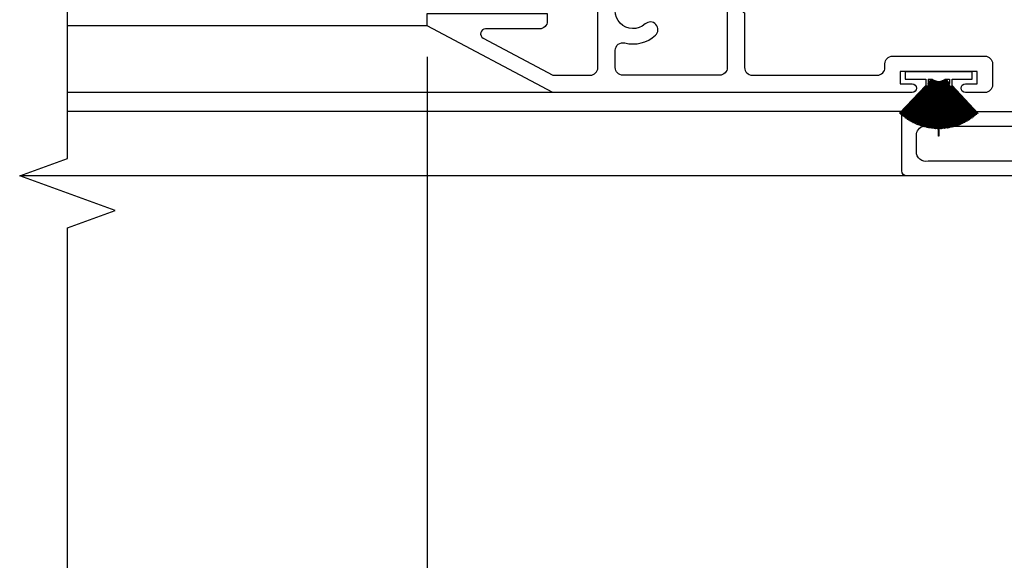
# Model space of a CAD drawing. Units: inches. Extents: x 0 to 166, y 0 to 105.
# Drawn here: x 102 to 106, y 27 to 29 of the extents above; entities that cross this region are included whole.
import ezdxf

# ---------------------------------------------------------------- set-up
doc = ezdxf.new("R2010")
doc.units = ezdxf.units.IN
doc.header["$MEASUREMENT"] = 0
doc.layers.get('0').update_dxf_attribs({"color": 4})
doc.layers.add('DIME', color=2, linetype='Continuous')
doc.styles.get("Standard").update_dxf_attribs({"font": 'arial.ttf'})
doc.dimstyles.new('EXT_ON-OFF', dxfattribs={"dimscale": 2, "dimtxt": 0.125, "dimasz": 0.1, "dimexe": 0.09, "dimexo": 0.0625, "dimgap": 0.0625, "dimtad": 1, "dimdec": 5, "dimzin": 0, "dimdsep": 46, "dimlunit": 5, "dimtxsty": 'Standard', "dimcen": 0, "dimse2": 1, "dimclrd": 256, "dimadec": 0, "dimazin": 0, "dimtfac": 1, "dimtdec": 5, "dimtofl": 0, "dimtmove": 0, "dimatfit": 0, "dimfxl": 0, "dimfrac": 2, "dimtolj": 1, "dimtzin": 0, "dimarcsym": 0})
doc.dimstyles.new('EXT_ON-ON', dxfattribs={"dimscale": 2, "dimtxt": 0.125, "dimasz": 0.1, "dimexe": 0.09, "dimexo": 0.0625, "dimgap": 0.0625, "dimtad": 1, "dimdec": 5, "dimzin": 0, "dimdsep": 46, "dimlunit": 5, "dimtxsty": 'Standard', "dimcen": 0, "dimclrd": 256, "dimadec": 0, "dimazin": 0, "dimtfac": 1, "dimtdec": 5, "dimtofl": 0, "dimtmove": 0, "dimatfit": 0, "dimfxl": 0, "dimfrac": 2, "dimtolj": 1, "dimtzin": 0, "dimarcsym": 0})

# ---------------------------------------------------------------- blocks, each defined once
blk = doc.blocks.new('20-0853')
at = {"linetype": 'Continuous'}
blk.add_lwpolyline([(-1.477296914064468, 1.488140116305679), (-1.442995497282964, 1.42883188835334, -0.1343133710374724), (-1.441937972183664, 1.424813329489382, -0.2227339938388502), (-1.458813777303426, 1.388435087158385), (-1.559000000275624, 1.30436886441337), (-1.559000000275621, 0.8744956705337081, 0.414213562373095), (-1.520000000275624, 0.8354956705337067), (-1.45800000027562, 0.8354956705337089, -0.414213562373095), (-1.419000000275619, 0.7964956705337087), (-1.41900000027562, 0.378995670530081, -0.414213562373095), (-1.45800000027562, 0.3399956705300795), (-1.520000000275624, 0.3399956705300817, 0.414213562373095), (-1.559000000275622, 0.3009956705300816), (-1.559000000275619, -0.300995670530078, 0.414213562373095), (-1.520000000275624, -0.339995670530076), (-1.458000000275619, -0.3399956705300806, -0.4142135623730884), (-1.419000000275619, -0.378995670530081), (-1.419000000275616, -0.7966956705337047, -0.4142135623730883), (-1.458000000275619, -0.8356956705337062), (-1.520000000275624, -0.8356956705337075, 0.414213562373095), (-1.559000000275622, -0.8746956705337077), (-1.559000000275672, -1.304368864411806), (-1.458813777358201, -1.388435087110923, -0.2241686090640334), (-1.441939700842035, -1.425071538860546, -0.1259757616837023), (-1.44299549728291, -1.428831888353344), (-1.477296914064442, -1.488140116305622, 0.1318447351246534), (-1.478354809802609, -1.492082277133687), (-1.478354809802608, -1.503751968520007, 0.4142135623731117), (-1.462606778322616, -1.519499999999997), (-1.42264748656148, -1.519499999999995, 0.04463227282306097), (-1.421250118747955, -1.519375015623173, -0.01577025514249503), (-1.406267570760628, -1.517158526261486, 0.3808223020092797), (-1.399299691752612, -1.509336823115962), (-1.399299691752613, -1.502957108350774, -1.80916295558213), (-1.357961109117629, -1.502957108350774), (-1.357961109117634, -1.507688976389982, 0.4142135623731281), (-1.350087093377626, -1.51556299212999), (-1.271976857910296, -1.51556299212999, 0.414213562373095), (-1.264102842170303, -1.507688976389993), (-1.264102842170305, -1.502957108350774, -1.809162955582404), (-1.222764259535299, -1.502957108350774), (-1.222764259535296, -1.509336823115966, 0.3808223020090222), (-1.215796380527282, -1.517158526261488, -0.01577025514247371), (-1.200813832540002, -1.519375015623166, 0.04463227282283804), (-1.199416464726428, -1.519500000000001), (-1.159457172965305, -1.519499999999997, 0.4142134901783265), (-1.143709145367007, -1.503751968519985), (-1.14370914536701, -1.49208227713374, 0.1318446626060389), (-1.144767041105172, -1.488140118550696), (-1.179068457886681, -1.428831890598357, -0.1343134448153145), (-1.180125982963641, -1.424813329451922, -0.2227339757038778), (-1.163250177830943, -1.388435090385997), (-1.063, -1.304315203142597), (-1.062999999999999, -0.1690000000000005, -0.414213562373095), (-1.023999999999999, -0.129999999999999), (-0.9889999999999981, -0.1299999999999972, -0.414213562373095), (-0.969999999999998, -0.1489999999999974), (-0.969999999999998, -0.1890000000000001, 0.7673269879789634), (-0.9121532124826812, -0.2044999999999995), (-0.8691406174280534, -0.129999999999999), (-0.01999999999999957, -0.1299999999999999, 0.414213562373095), (0, -0.1099999999999994), (-1.77635683940025e-15, 0.1099999999999994, 0.414213562373095), (-0.01999999999999957, 0.129999999999999), (-0.8694836554407335, 0.129999999999999), (-0.912677050460565, 0.2048131547257457, 0.7673269879790205), (-0.969999999999998, 0.1894535166888893), (-0.9699999999999971, 0.1490000000000009, -0.414213562373095), (-0.9889999999999972, 0.129999999999999), (-1.023999999999999, 0.1300000000000003, -0.414213562373095), (-1.063, 0.1690000000000005), (-1.062999999999998, 1.304315203141048), (-1.163250177831738, 1.388435090385116, -0.2241685913713635), (-1.180124254377917, 1.425071538951361, -0.1259758311940165), (-1.179068457887281, 1.428831890598683), (-1.144767041105748, 1.488140118550962, 0.1318446625959708), (-1.143709145367582, 1.49208227713369), (-1.143709145367582, 1.50375196852001, 0.414213490168151), (-1.159457172965318, 1.5195), (-1.199416464726454, 1.519499999999997, 0.04463227282305336), (-1.200813832539978, 1.519375015623174, -0.01577025514249748), (-1.215796380527306, 1.517158526261487, 0.3808223020065878), (-1.222764259535248, 1.509336823115966), (-1.222764259535243, 1.502957108350827, -1.809162955589619), (-1.264102842170137, 1.502957108350671), (-1.264102842170136, 1.507688976389982, 0.414213562373095), (-1.271976857910143, 1.515562992129993), (-1.350087093377637, 1.51556299212999, 0.4142135623730621), (-1.357961109117631, 1.50768897639), (-1.357961109117628, 1.502957108350778, -1.80916295558208), (-1.399299691752637, 1.502957108350771), (-1.399299691752637, 1.509336823115966, 0.3808223020089903), (-1.406267570760651, 1.517158526261491, -0.01577025514249992), (-1.421250118747955, 1.519375015623174, 0.04463227282210367), (-1.422647486561506, 1.519499999999995), (-1.462606778322629, 1.519500000000004, 0.4142135623731776), (-1.478354809802637, 1.503751968519996), (-1.478354809802632, 1.492082277133743)], format="xyb", dxfattribs=at)
for points in [[(-1.23620569439247, 0.9145956705337106, -0.414213562373095), (-1.256205694392469, 0.8945956705337075), (-1.365858256119449, 0.8945956705337101, -0.414213562373095), (-1.385858256119449, 0.9145956705337106), (-1.385858256119449, 0.9330956705337101, 0.9999999999999999), (-1.432858256119449, 0.9330956705337101), (-1.43285825611945, 0.9145956705337106, -0.414213562373095), (-1.452858256119449, 0.8945956705337075), (-1.461000000275604, 0.8945956705337088, -0.414213562373095), (-1.500000000275604, 0.933595670533709), (-1.500000000275604, 1.276856712582241), (-1.422945189424908, 1.341513375945997, 1.000000000027169), (-1.39077132281465, 1.368510455553711), (-1.348956444616352, 1.403597304427624, -0.363970234266177), (-1.273107506673342, 1.40359730442762), (-1.231292627697968, 1.368510454903472, 0.9999999999670827), (-1.199118761087861, 1.341513375295577), (-1.121999999999997, 1.276803051309898), (-1.121999999999997, 0.933595670533709, -0.414213562373095), (-1.160999999999997, 0.8945956705337088), (-1.16920569439247, 0.8945956705337075, -0.414213562373095), (-1.189205694392471, 0.9145956705337106), (-1.189205694392469, 0.9330956705337101, 0.9999999999999999), (-1.236205694392471, 0.9330956705337101)], [(-1.141824324324321, 0.5093470218814318), (-1.140999999999998, 0.5093470218814335, 0.414213562373095), (-1.121999999999998, 0.5283470218814337), (-1.121999999999997, 0.6634099481004299, 0.414213562373095), (-1.140999999999997, 0.6824099481004318), (-1.141824324324321, 0.6824099481004322, -0.9999999999999999), (-1.141824324324321, 0.7299813929669767), (-1.140999999999997, 0.7299813929669785, 0.414213562373095), (-1.121999999999997, 0.7489813929669786), (-1.121999999999996, 0.8078000000000003, 0.414213562373095), (-1.160999999999997, 0.8468000000000018), (-1.321000000275611, 0.8468000000000018, 0.414213562373095), (-1.360000000275611, 0.8078000000000003), (-1.360000000275612, 0.7486956705337029, 0.4142135623731086), (-1.341000000275611, 0.7296956705337063), (-1.335976738304065, 0.7296956705337045, -0.855746670535609), (-1.335976738304048, 0.6826956705337079), (-1.341000000275612, 0.682695670533704, 0.414213562373095), (-1.360000000275611, 0.6636956705337056), (-1.36000000027561, 0.5274181916522522, 0.414213562373095), (-1.34100000027561, 0.5084181916522486), (-1.339652413979746, 0.5084181916522503, -0.9999999999999999), (-1.339652413979746, 0.4618932701775567), (-1.34100000027561, 0.4618932701775549, 0.414213562373095), (-1.36000000027561, 0.4428932701775565), (-1.360000000275609, 0.378995670530081, 0.4142135623731018), (-1.321000000275609, 0.3399956705300808), (-1.160999999999997, 0.3399956705300795, 0.414213562373095), (-1.121999999999997, 0.378995670530081), (-1.121999999999998, 0.4420268809526924, 0.414213562373095), (-1.140999999999998, 0.4610268809526925), (-1.143561321194908, 0.4610268809526907, -0.9646982311063508)], [(-1.500000000275621, 0.2419956705300805, -0.4142135623730884), (-1.461000000275622, 0.2809956705300785), (-1.160999999999998, 0.2809956705300785, -0.4142135623731083), (-1.121999999999997, 0.2419956705300805), (-1.121999999999998, -0.2419956705300805, -0.414213562373095), (-1.160999999999997, -0.2809956705300771), (-1.461000000275621, -0.2809956705300785, -0.4142135623730883), (-1.50000000027562, -0.241995670530077)], [(-1.063, 0.03199999999998226), (-1.062999999999999, -0.03199999999998226, 0.414213562373095), (-1.023999999999999, -0.07099999999998374), (-0.6235000000000017, -0.07099999999998952, 0.4142135623731086), (-0.584500000000002, -0.03199999999998937), (-0.5845000000000002, 0.03199999999999292, 0.414213562373095), (-0.6234999999999999, 0.07099999999999085), (-1.023999999999998, 0.07099999999998374, 0.414213562373095)], [(-0.5374999999999996, -0.03199999999998937, 0.4142135623730883), (-0.4984999999999999, -0.07099999999999085), (-0.1059999999999413, -0.07099999999999795, 0.4761028222314055), (-0.05899999999999928, -0.03282933063200133), (-0.05899999999999928, 0.03282933063200488, 0.3549191627292176), (-0.0900000000000567, 0.0710000000000015), (-0.4984999999999999, 0.0709999999999944, 0.414213562373095), (-0.5374999999999996, 0.03199999999999292)], [(-1.360000000275601, -0.7486956705337064, -0.414213562373095), (-1.341000000275602, -0.7296956705337045), (-1.335976738304065, -0.7296956705337077, 0.8557466705356093), (-1.335976738304047, -0.682695670533704), (-1.341000000275602, -0.6826956705337055, -0.414213562373095), (-1.360000000275602, -0.6636956705337056), (-1.360000000275605, -0.5274181916522487, -0.414213562373095), (-1.341000000275604, -0.5084181916522503), (-1.339652413979746, -0.5084181916522486, 0.9999999999999999), (-1.339652413979747, -0.4618932701775549), (-1.341000000275606, -0.4618932701775529, -0.414213562373095), (-1.360000000275606, -0.442893270177553), (-1.360000000275605, -0.378995670530081, -0.414213562373095), (-1.321000000275605, -0.3399956705300795), (-1.160999999999997, -0.3399956705300795, -0.414213562373095), (-1.121999999999997, -0.378995670530081), (-1.121999999999998, -0.4420268809526924, -0.414213562373095), (-1.140999999999998, -0.4610268809526887), (-1.143561321194906, -0.4610268809526907, 0.9646982311063459), (-1.141824324324321, -0.5093470218814313), (-1.140999999999998, -0.5093470218814318, -0.414213562373095), (-1.121999999999998, -0.5283470218814337), (-1.121999999999998, -0.6634099481004299, -0.414213562373095), (-1.140999999999998, -0.6824099481004298), (-1.141824324324321, -0.6824099481004282, 0.9999999999999999), (-1.141824324324321, -0.7299813929669765), (-1.140999999999998, -0.7299813929669767, -0.414213562373095), (-1.121999999999998, -0.7489813929669786), (-1.121999999999998, -0.8080000000000034, -0.4142135623731086), (-1.160999999999999, -0.8469999999999998), (-1.321000000275601, -0.8470000000000013, -0.414213562373095), (-1.3600000002756, -0.8079999999999998)], [(-1.50000000027567, -0.9335956705337125, -0.4142135623731221), (-1.46100000027567, -0.8945956705337075), (-1.452858256119449, -0.894595670533707, -0.414213562373095), (-1.432858256119449, -0.9145956705337106), (-1.43285825611945, -0.9330956705337101, 0.9999999999999999), (-1.385858256119449, -0.9330956705337066), (-1.385858256119448, -0.914595670533707, -0.414213562373095), (-1.365858256119449, -0.8945956705337075), (-1.256205694392469, -0.8945956705337075, -0.414213562373095), (-1.236205694392469, -0.914595670533707), (-1.236205694392471, -0.9330956705337066, 0.9999999999999999), (-1.18920569439247, -0.9330956705337101), (-1.189205694392469, -0.9145956705337106, -0.414213562373095), (-1.16920569439247, -0.894595670533707), (-1.160999999999998, -0.8945956705337075, -0.414213562373095), (-1.121999999999997, -0.933595670533709), (-1.121999999999998, -1.27680305131171), (-1.199118761086972, -1.341513375296639, 0.9999999999999217), (-1.23129262769797, -1.368510454903469), (-1.273107506671372, -1.403597304427773, -0.3639702342661868), (-1.348956444614383, -1.403597304427775), (-1.390771322813912, -1.36851045555283, 1.000000000000079), (-1.422945189424911, -1.341513375945996), (-1.50000000027562, -1.276856712580731)]]:
    blk.add_lwpolyline(points, format="xyb", close=True, dxfattribs=at)
blk = doc.blocks.new('S-10958')
at = {"linetype": 'Continuous'}
blk.add_lwpolyline([(-1.041023525837912, 0.2714573833377809, 0.6583025022467606), (-1.089504103473943, 0.2923223568976778, -2.323538896267473), (-1.089504103473938, 0.3969006763923335, 0.6583025022467159), (-1.041023525837904, 0.4177656499522371), (-1.041023525837902, 0.4473958033914049, 0.2398515914985024), (-1.164445086602454, 0.4843131510627819, -0.46802261140591), (-1.201, 0.5148113958835214), (-1.201, 0.577, -0.414213562373095), (-1.17, 0.6080000000000023), (-0.7810000000000006, 0.6080000000000011, 0.414213562373095), (-0.75, 0.6390000000000011), (-0.75, 0.732127193422562, -0.9999999999999999), (-0.75, 0.7471271934225623), (-0.750000000000008, 0.8301699421997526, 0.5773503335969479), (-0.7800000033161263, 0.8474904483255621), (-0.8883609158449923, 0.7849282183903827, 0.6457506078877948), (-0.8869113292103599, 0.7704174448705411, -0.1826757505753991), (-0.8825335282650881, 0.7668348706554333), (-0.8474105017863298, 0.7060000314252457, -0.5773512022827286), (-0.8578027856656618, 0.6880000000000006), (-1.209999992443702, 0.6880000000000007, -0.8054287333987723), (-1.214996148551561, 0.7109104731408102), (-1.190673078966871, 0.7792175882190701, 1.116643308627724), (-1.183624753342392, 0.7934734700431498), (-1.315624753342375, 0.8415175409662807, 0.637070260807421), (-1.325878455455277, 0.8312638388533777), (-1.309103853963935, 0.785176000035568, 0.2216946626429349), (-1.301931784234413, 0.7780039303060438), (-1.288895758280092, 0.7732592048855502, -0.3152987888789748), (-1.281, 0.7619828934361195), (-1.281, -0.03500000049876206), (-1.374000006463363, -0.03500000049876206), (-1.374000006463364, -0.004000000498763256, 0.668177485574496), (-1.426920246827508, 0.01792037957043746), (-1.479840626896927, -0.03500000049876206), (-2.312476422026154, -0.03500000049876206, 0.4666156539393732), (-2.342999999999999, -0.0714139812592086), (-2.343, -0.1050000000000004), (-1.842999767774831, -0.1049999999999986), (-1.842999767774831, -0.4549525965987655), (-2.288452720226151, -0.4549525965987655, 0.9999999999999999), (-2.288452720226151, -0.5050000001987639), (-1.780999767774832, -0.5050000001987645), (-1.780999767774832, -0.1049999999999986), (-0.5, -0.1049999999999986), (-0.5, 1.77635683940025e-15), (-0.2794999999999987, 0), (-0.2795000000000005, 0.01750000000000007, 0.414213562373095), (-0.2970000000000006, 0.03500000000000009), (-0.3219999999999992, 0.03500000000000014), (-0.3219999999999992, 0.08500000000000085), (-0.1120000000000001, 0.08500000000000085), (-0.1120000000000001, 0.03500000000000014), (-0.1370000000000005, 0.03500000000000014, 0.414213562373095), (-0.1545000000000005, 0.01750000000000007), (-0.1544999999999987, 0), (0, 0), (0, 0.06199999999999939), (-0.06199999999999939, 0.06200000000000117), (-0.06199999999999939, 0.104000000000001, 0.414213562373095), (-0.09299999999999997, 0.135000000000001), (-0.3410000000000011, 0.1350000000000016, 0.414213562373095), (-0.3719999999999999, 0.104000000000001), (-0.3719999999999999, 0.06200000000000117), (-0.5310000000000006, 0.06200000000000117, 0.414213562373095), (-0.5620000000000012, 0.03100000000000236), (-0.5620000000000012, -0.04299999999999748), (-1.180000000000001, -0.04299999999999926, -0.414213562373095), (-1.211, -0.01199999999999868), (-1.211, 0.1765401065456089, -0.486162890982175), (-1.172653179054858, 0.20665694937483, 0.2555351386199921), (-1.041023525837914, 0.2418272298986115)], format="xyb", close=True, dxfattribs=at)
blk = doc.blocks.new('H-11154')
for points in [[(-1.340084580821844, 0.1159999999999997, 0.414213562373095), (-1.371084580821844, 0.1470000000000056), (-1.743084580821844, 0.1469999999999997, 0.414213562373095), (-1.774084580821849, 0.1159999999999997), (-1.774084580821844, 0.03100000000000592, 0.414213562373095), (-1.743084580821844, 1.4210854715202e-14), (-1.664584580821824, 1.873501354054952e-16, 0.9999999999999999), (-1.664584580821824, 0.03499999999999659), (-1.712084580821838, 0.03499999999999659), (-1.712084580821838, 0.08500000000000796), (-1.40208458082185, 0.08500000000000796), (-1.40208458082185, 0.03499999999999659), (-1.449584580821835, 0.03499999999999667, 0.9999999999999999), (-1.449584580821835, 0), (0, 0), (0.5059154191781658, 0.2690000000000055), (0.5059154191781658, 0.3190000000000026), (0.02191541917815698, 0.3190000000000026), (0.02191541917816287, 0.2879999999999967, 0.414213562373095), (0.05291541917816289, 0.257000000000005), (0.2710677058955326, 0.257000000000009, -0.7812856265066688), (0.2804571371512594, 0.2193410481428231), (-0.0004125244534947115, 0.07000000000000739), (-0.1510845814841701, 0.07000000000001332, -0.414213562373095), (-0.1820845814841761, 0.1010000000000133), (-0.1820845814841816, 0.5066504563524671, -0.1496639335808166), (-0.1940845817865693, 0.5458422926844264), (-0.1940845817865903, 0.5637291388594041, -0.220010065581483), (-0.1694233128745424, 0.617062051628082), (-0.1583122278857978, 0.6265076730833652, 0.1337873948554831), (-0.1547486990278202, 0.631713739579908), (-0.1435273268369294, 0.6640259788418441, 0.6490420851153405), (-0.1541834193043314, 0.6740259053578797), (-0.2802018050291647, 0.621078532723689, 0.9705915178640642), (-0.2744496298215751, 0.6061559149760143), (-0.2730183189496529, 0.6067572887331494), (-0.2508504517559667, 0.5294487484927276, -0.796432069849448), (-0.2560845808218346, 0.5066504202461033), (-0.4339888581956473, 0.5066504202461137, -0.5773485104768963), (-0.4443810997273516, 0.5246504202459477), (-0.4068454611318443, 0.5896640533879208, 1.029588660316254), (-0.4063792417206713, 0.6056504568000065), (-0.5495641926533068, 0.6056473360173357, 1.058787386735292), (-0.5490984533555832, 0.5896801970759071), (-0.5117857054027997, 0.52465045680002, -0.5773502691897097), (-0.5221780102482114, 0.506650456800017), (-0.7000822876218251, 0.5066504568000173, -0.7964315269875357), (-0.7053164310350866, 0.5294487780922026), (-0.6831485705940139, 0.6067572947834776), (-0.6817172396273428, 0.6061559125834071, 0.9705915366363883), (-0.6759650644161894, 0.6210785303396023), (-0.8019834501410227, 0.6740259029738052, 0.6490419996834811), (-0.812639543239456, 0.6640259782748359), (-0.8014181710485806, 0.6317137390128899, 0.133787413447266), (-0.7978546415226333, 0.6265076719485165), (-0.7867435565338945, 0.6170620504932613, -0.2200100613320037), (-0.7620822876218512, 0.5637291388595003), (-0.7620822876218443, 0.5449127097394069, -0.1531351976756303), (-0.7740822876218232, 0.506650456800017), (-0.7740822876218232, 0.3380000000000081, -0.9999999999999999), (-0.7740822876218232, 0.3219999999999983), (-0.7740822876218232, 0.1010000000000133, -0.414213562373095), (-0.8050822876218291, 0.07000000000001327), (-1.309084580821846, 0.07000000000000739, -0.414213562373095), (-1.340084580821846, 0.1010000000000133)], [(-0.4244130590043257, 0.405836444284933, 0.4110382786033649), (-0.4554112332286735, 0.4364999999999952), (-0.6730822876218383, 0.4364999999999952, 0.414213562373095), (-0.7040822876218383, 0.4055000000000035), (-0.70408228762183, 0.1010000000000133, 0.414213562373095), (-0.6730822876218383, 0.07000000000001327), (-0.2830845808218214, 0.07000000000000739, 0.414213562373095), (-0.2520845808218214, 0.1010000000000133), (-0.2520845808218439, 0.1701750958079487, 0.4898293249828557), (-0.290787611124866, 0.2002028050803956, -0.2529091242481459), (-0.4144137664155295, 0.2310220315929735, -0.9999999999999595), (-0.3726196656184698, 0.2768178080201169, 2.264405061381779), (-0.3725484826178121, 0.3832470677381501, -0.6474594963284319)]]:
    blk.add_lwpolyline(points, format="xyb", close=True)
blk = doc.blocks.new('20-7190')
for p, q in [((-0.02287315585242666, -0.03186390220567148), (-0.1349337363942844, -0.1872609373504712)), ((-0.1341226346989473, -0.1878458425050216), (-0.02206205415706108, -0.03244880736017919)), ((-0.02206205415706108, -0.03244880736018096), (-0.1300398605214887, -0.1907100015169227)), ((-0.1292138092215573, -0.1912735964511452), (-0.02123600285712968, -0.03301240229440339)), ((-0.02123600285713323, -0.03301240229440339), (-0.1250578675367429, -0.1940305151191417)), ((-0.1242174263779354, -0.1945724179319992), (-0.02039556169835421, -0.03355430510730173)), ((-0.02039556169835421, -0.03355430510730173), (-0.1199911333190364, -0.197220228123431)), ((-0.1191368717978705, -0.1977400716128166), (-0.01954130017716338, -0.03407414859664293)), ((-0.01954130017716693, -0.03407414859664293), (-0.1148430911694014, -0.200276979128688)), ((-0.1139755881472944, -0.2007744110402463), (-0.01867379715508477, -0.03457158050824383)), ((-0.01867379715508477, -0.03457158050824383), (-0.1096172294844209, -0.2031986968310093)), ((-0.1087370727954458, -0.203673380096836), (-0.01779364046613452, -0.03504626377411491)), ((-0.01779364046613452, -0.03504626377411491), (-0.1043170893924668, -0.205983401427245)), ((-0.1034248754450289, -0.2064350143942821), (-0.01690142651865045, -0.03549787674106142)), ((-0.01690142651865401, -0.03549787674106319), (-0.09894626235416482, -0.2086292059565338)), ((-0.09804259572685581, -0.2090574426045357), (-0.01599775989136631, -0.03592611338910956)), ((-0.01599775989136631, -0.03592611338910956), (-0.09350838772873615, -0.2111343175789511)), ((-0.0925938807606812, -0.2115388877278406), (-0.01508325292333268, -0.03633068353804525)), ((-0.01508325292332913, -0.03633068353804703), (-0.08800715030795914, -0.2134970387903596)), ((-0.08708242268385646, -0.2138776682968633), (-0.01415852529922645, -0.03671131304455066)), ((-0.01415852529922645, -0.03671131304455066), (-0.08244627781925118, -0.2157157685726663)), ((-0.08151195614948747, -0.2160721995160753), (-0.01322420362948051, -0.03706774398800761)), ((-0.01322420362948407, -0.03706774398800938), (-0.07682953839970708, -0.2177890034786998)), ((-0.07588625579576558, -0.2181209943356457), (-0.01228092102550704, -0.03739973484486114)), ((-0.01228092102550349, -0.03739973484485937), (-0.07116073804278145, -0.219715338650964)), ((-0.07020913368819492, -0.2200226644590746), (-0.01132931667092052, -0.03770706065296991)), ((-0.01132931667092052, -0.03770706065296991), (-0.06544371801924243, -0.2214934687736054)), ((-0.06448443673650672, -0.2217759212839443), (-0.01037003538821324, -0.03798951316340471)), ((-0.01037003538821324, -0.03798951316340649), (-0.0596823522742902, -0.2231221889569053)), ((-0.05871604408791598, -0.2233795767750841), (-0.009403727201799938, -0.03824690098143968)), ((-0.009403727201799938, -0.0382469009814379), (-0.05388054480249949, -0.2246003955537308)), ((-0.05290786449853968, -0.2248325442696029), (-0.00843104689786145, -0.03847904969740767)), ((-0.00843104689786145, -0.03847904969740767), (-0.04804222700242278, -0.2259270869073955)), ((-0.04706383368476708, -0.2261338392132366), (-0.00745265358019509, -0.03868580200319904)), ((-0.04349999999999454, -0.03100000000000058), (-0.04349999999999454, -0.04650595581629524)), ((-0.02474417558105202, -0.03100000000000058), (-0.04349999999999454, -0.05434479521380098)), ((-0.02607091000774986, -0.03100000000000058), (-0.04349999999999454, -0.05157290409866455)), ((-0.04349999999999454, -0.05311993054619535), (-0.02476028983254253, -0.03100000000000058)), ((-0.02745795119636796, -0.03100000000000058), (-0.04349999999999454, -0.04896580799966621)), ((-0.04349999999999454, -0.05046721412264965), (-0.02611731400936179, -0.03099999999999881)), ((-0.02891148906195795, -0.03100000000000058), (-0.04349999999999454, -0.03100000000000058)), ((-0.02891148906195795, -0.03100000000000058), (-0.04349999999999454, -0.04650595581629524)), ((-0.04349999999999454, -0.04796531570328533), (-0.02753847549696786, -0.03100000000000236)), ((-0.0236687583274886, -0.03125808317190426), (-0.04349999999999454, -0.05730180923868922)), ((-0.04349999999999454, -0.05594141701739019), (-0.0236687583274886, -0.03125808317190426)), ((-0.04349999999999454, -0.05895246718172942), (-0.02287315585243022, -0.03186390220567326)), ((-0.007452653580198643, -0.03868580200320082), (-0.0421713550125915, -0.2271013640303874)), ((-0.04118791165637603, -0.2272825798274933), (-0.006469210223986721, -0.03886701780030677)), ((-0.006469210223986721, -0.03886701780030855), (-0.03627190703078043, -0.2281224312135439)), ((-0.03528408003312222, -0.2282779877071608), (-0.005481383226314307, -0.03902257429382594)), ((-0.00548138322631786, -0.03902257429382594), (-0.03034788061832572, -0.2289895965652295)), ((-0.02935633934677639, -0.2291193883477618), (-0.004489841954779195, -0.03915236607640793)), ((-0.02745795119636796, -0.03100000000000058), (-0.02753847549696786, -0.03100000000000058)), ((-0.02607091000774986, -0.03100000000000058), (-0.02611731400936179, -0.03100000000000058)), ((-0.02474417558105202, -0.03100000000000058), (-0.02476028983254253, -0.03100000000000058)), ((-0.004489841954775642, -0.03915236607640793), (-0.02440328999130514, -0.2297022724801838)), ((-0.02340870633025816, -0.2298062116026216), (-0.003495258293735759, -0.03925630519889545)), ((-0.003495258293735759, -0.03925630519889545), (-0.0184421633004419, -0.2302599760376847)), ((-0.0174452111958594, -0.2303379920692006), (-0.002498306189146149, -0.03933432123031011)), ((-0.002498306189146149, -0.03933432123030833), (-0.01246853990155117, -0.2306623293287853)), ((-0.01146989490430883, -0.2307143694044509), (-0.00149966119191447, -0.03938636130612494)), ((-0.001499661191910917, -0.03938636130612494), (-0.006486467618437075, -0.2309090597123902)), ((-0.005486806426524993, -0.2309350885690087), (-0.000499999999995282, -0.03941239016269549)), ((-0.000499999999995282, -0.03941239016269371), (-0.000499999999995282, -0.2609999999999992)), ((0.0005000000000059401, -0.2310000000000016), (0.0005000000000059401, -0.03941239016274167)), ((0.0005000000000094929, -0.0394123901627399), (0.005486806426539204, -0.2309350885690087)), ((0.006486467618451286, -0.2309090597123902), (0.001499661191921575, -0.03938636130606987)), ((0.001499661191921575, -0.03938636130606987), (0.01146989490431949, -0.2307143694044509)), ((0.01246853990156538, -0.2306623293287871), (0.002498306189174571, -0.03933432123055702)), ((0.002498306189174571, -0.03933432123055525), (0.01744521119587006, -0.230337992069197)), ((0.01844216330045256, -0.2302599760376864), (0.003495258293753523, -0.03925630519899315)), ((0.003495258293753523, -0.03925630519899137), (0.02340870633026881, -0.2298062116026216)), ((0.02440328999131935, -0.2297022724801838), (0.004489841954818274, -0.03915236607665307)), ((0.004489841954818274, -0.03915236607665484), (0.02935633934678705, -0.2291193883477636)), ((0.03034788061833993, -0.2289895965652278), (0.005481383226353387, -0.03902257429396983)), ((0.005481383226353387, -0.0390225742939716), (0.03528408003313999, -0.2282779877071608)), ((0.03627190703079464, -0.2281224312135421), (0.006469210224008037, -0.03886701780035295)), ((0.006469210224008037, -0.03886701780035118), (0.04118791165639024, -0.2272825798274933)), ((0.04217135501260216, -0.2271013640303892), (0.007452653580230617, -0.03868580200329852)), ((0.007452653580227064, -0.03868580200329674), (0.04706383368478129, -0.2261338392132384)), ((0.04804222700243699, -0.2259270869073973), (0.00843104689787566, -0.03847904969740412)), ((0.008431046897872108, -0.03847904969740412), (0.05290786449855034, -0.2248325442696046)), ((0.0538805448025137, -0.2246003955537308), (0.009403727201849676, -0.03824690098158179)), ((0.009403727201849676, -0.03824690098158179), (0.05871604408793019, -0.2233795767750841)), ((0.05968235227430085, -0.2231221889569053), (0.01037003538819548, -0.03798951316330523)), ((0.01037003538819548, -0.03798951316330523), (0.06448443673651738, -0.2217759212839443)), ((0.06544371801925664, -0.2214934687736054), (0.01132931667094539, -0.03770706065301255)), ((0.01132931667094184, -0.03770706065301432), (0.07020913368820558, -0.2200226644590746)), ((0.07116073804279566, -0.219715338650964), (0.01228092102553546, -0.03739973484490555)), ((0.01228092102553191, -0.03739973484490555), (0.07588625579577624, -0.2181209943356457)), ((0.07682953839972129, -0.217789003478698), (0.01322420362947696, -0.03706774398795609)), ((0.01322420362947696, -0.03706774398795609), (0.08151195614950169, -0.2160721995160753)), ((0.08244627781926184, -0.2157157685726663), (0.01415852529923711, -0.03671131304454711)), ((0.01415852529923711, -0.03671131304454711), (0.08708242268387067, -0.2138776682968633)), ((0.0880071503079698, -0.2134970387903596), (0.01508325292331847, -0.03633068353799729)), ((0.01508325292332202, -0.03633068353799551), (0.09259388076069186, -0.2115388877278406)), ((0.09350838772874681, -0.2111343175789511), (0.01599775989139474, -0.03592611338915219)), ((0.01599775989139474, -0.03592611338915219), (0.09804259572686291, -0.2090574426045357)), ((0.09894626235417192, -0.2086292059565338), (0.01690142651874993, -0.03549787674124083)), ((0.01690142651874993, -0.03549787674124261), (0.1034248754450395, -0.2064350143942839)), ((0.1043170893924774, -0.2059834014272433), (0.01779364046614162, -0.03504626377410958)), ((0.01779364046614518, -0.03504626377410958), (0.10873707279546, -0.203673380096836)), ((0.1096172294844315, -0.2031986968310111), (0.01867379715516648, -0.03457158050837172)), ((0.01867379715516293, -0.03457158050837172), (0.1139755881473015, -0.2007744110402463)), ((0.114843091169412, -0.2002769791286898), (0.01954130017722733, -0.03407414859673175)), ((0.01954130017722733, -0.03407414859672997), (0.1191368717978847, -0.1977400716128166)), ((0.1199911333190471, -0.1972202281234328), (0.02039556169838619, -0.03355430510734081)), ((0.02039556169838974, -0.03355430510733903), (0.1242174263779496, -0.1945724179319992)), ((0.1250578675367535, -0.1940305151191417), (0.02123600285719718, -0.03301240229448332)), ((0.02123600285719718, -0.03301240229448332), (0.1292138092215716, -0.1912735964511452)), ((0.1300398605214994, -0.190710001516921), (0.02206205415715701, -0.03244880736030176)), ((0.02206205415715701, -0.03244880736030353), (0.1341226346989579, -0.1878458425050233)), ((0.1349337363942951, -0.187260937350473), (0.02287315585246574, -0.03186390220570701)), ((0.0228731558524693, -0.03186390220570523), (0.04250000000001108, -0.05763919963666453)), ((0.04250000000000398, -0.05598854169362966), (0.02366875832762005, -0.03125808317206236)), ((0.02366875832762361, -0.03125808317206236), (0.04250000000000753, -0.05469674791128654)), ((0.04250000000000398, -0.05310012610769732), (0.02474417558105912, -0.03100000000000058)), ((0.02476028983255318, -0.03100000000000058), (0.02474417558106268, -0.03100000000000058)), ((0.02476028983255318, -0.03100000000000058), (0.04250000000000753, -0.05193955313648502)), ((0.04250000000000398, -0.05039252668895422), (0.02607091000776052, -0.03100000000000058)), ((0.02611731400937245, -0.03100000000000058), (0.02607091000776052, -0.03100000000000058)), ((0.02611731400937245, -0.03100000000000058), (0.04250000000000398, -0.04934729432814144)), ((0.04250000000000398, -0.047845888205158), (0.02745795119637862, -0.03100000000000058)), ((0.02753847549698207, -0.03100000000000058), (0.02745795119638217, -0.03100000000000058)), ((0.02753847549698207, -0.03100000000000058), (0.04250000000000753, -0.04690242752489837)), ((0.04250000000000398, -0.03100000000000058), (0.02891148906196506, -0.03100000000000058)), ((0.04250000000000398, -0.04544306763790829), (0.02891148906196506, -0.03099999999999881)), ((0.04250000000000398, -0.03100000000000058), (0.04250000000000398, -0.04544306763791006)), ((-0.05349999999999255, -0.05713483760015592), (-0.1579675076343356, -0.1681721164901457)), ((-0.1572391827106046, -0.168857348425675), (-0.05349999999999255, -0.05859419748714245)), ((-0.05245974162571443, -0.05900000000000105), (-0.1535626879148531, -0.1722271908324267)), ((-0.1528167739496951, -0.1728932331408277), (-0.05111910443871182, -0.05900000000000105)), ((-0.04979213659989412, -0.05900000000000105), (-0.1490538116352624, -0.1761662388618284)), ((-0.148290814072034, -0.176812640222062), (-0.04848151642468324, -0.05900000000000105)), ((-0.04724011435115827, -0.05900000000000105), (-0.144443934083025, -0.1799865914157177)), ((-0.1436643699412166, -0.1806129138157715), (-0.04595734626785486, -0.05900000000000105)), ((-0.04479310342563991, -0.05900000000000105), (-0.1397361789857108, -0.1836856597614389)), ((-0.1389405765105884, -0.1842914787951244), (-0.04353619431428513, -0.05899999999999928)), ((-0.05349999999999255, -0.05900000000000105), (-0.05349999999999255, -0.05859419748714423)), ((-0.05245974162571443, -0.05900000000000105), (-0.05349999999999255, -0.05900000000000105)), ((-0.04979213659989412, -0.05900000000000105), (-0.05111910443871182, -0.05900000000000105)), ((-0.04724011435115827, -0.05900000000000105), (-0.04848151642467968, -0.05900000000000105)), ((-0.04479310342563991, -0.05900000000000105), (-0.04595734626785486, -0.05900000000000105)), ((-0.04349999999999454, -0.05900000000000105), (-0.04353619431428513, -0.05900000000000105)), ((-0.04349999999999454, -0.04796531570328533), (-0.04349999999999454, -0.04896580799966799)), ((-0.04349999999999454, -0.05046721412264965), (-0.04349999999999454, -0.05157290409866455)), ((-0.04349999999999454, -0.05311993054619535), (-0.04349999999999454, -0.05434479521380275)), ((-0.04349999999999454, -0.05594141701739019), (-0.04349999999999454, -0.05730180923869099)), ((-0.04349999999999454, -0.05895246718172942), (-0.04349999999999454, -0.05900000000000283)), ((0.04250000000000398, -0.04690242752489837), (0.04250000000000398, -0.047845888205158)), ((0.04250000000000398, -0.04934729432814144), (0.04250000000000398, -0.05039252668895422)), ((0.04250000000000398, -0.05193955313648324), (0.04250000000000398, -0.05310012610769554)), ((0.04250000000000398, -0.05469674791128476), (0.04250000000000398, -0.05598854169362788)), ((0.04250000000000398, -0.05763919963666453), (0.04250000000000398, -0.05899999999999928)), ((0.04250000000000398, -0.05900000000000105), (0.04353619431429223, -0.05900000000000105)), ((0.04353619431429578, -0.05900000000000105), (0.1389405765105991, -0.1842914787951262)), ((0.04479310342565412, -0.05900000000000105), (0.04595734626786907, -0.05900000000000105)), ((0.1397361789857214, -0.1836856597614371), (0.04479310342565057, -0.05899999999999928)), ((0.04595734626786552, -0.05900000000000105), (0.1436643699412272, -0.1806129138157715)), ((0.04724011435117248, -0.05900000000000105), (0.04848151642469389, -0.05900000000000105)), ((0.1444439340830392, -0.1799865914157177), (0.04724011435117248, -0.05900000000000105)), ((0.04848151642469389, -0.05900000000000105), (0.1482908140720447, -0.176812640222062)), ((0.04979213659990478, -0.05900000000000105), (0.05111910443872247, -0.05900000000000105)), ((0.1490538116352731, -0.1761662388618284), (0.04979213659990478, -0.05900000000000105)), ((0.05111910443872247, -0.05900000000000105), (0.1528167739497057, -0.1728932331408277)), ((0.05245974162572864, -0.05900000000000105), (0.05250000000000909, -0.05900000000000105)), ((0.1535626879148673, -0.1722271908324267), (0.05245974162572864, -0.05900000000000105)), ((0.1579675076343499, -0.168172116490144), (0.05250000000000909, -0.05607194942176896)), ((0.05250000000000554, -0.05900000000000105), (0.05250000000000554, -0.05753130930875905)), ((0.05250000000000554, -0.05753130930875727), (0.1572391827106188, -0.168857348425675)), ((-0.1579675076343356, -0.168172116490144), (-0.1572391827106046, -0.1688573484256768)), ((-0.1535626879148495, -0.1722271908324267), (-0.1528167739496915, -0.1728932331408277)), ((-0.1490538116352624, -0.1761662388618284), (-0.1482908140720376, -0.176812640222062)), ((-0.144443934083025, -0.1799865914157159), (-0.1436643699412166, -0.1806129138157679)), ((-0.1397361789857143, -0.1836856597614371), (-0.138940576510592, -0.1842914787951244)), ((-0.1349337363942844, -0.187260937350473), (-0.1341226346989473, -0.1878458425050233)), ((-0.1300398605214887, -0.190710001516921), (-0.1292138092215573, -0.1912735964511452)), ((-0.1250578675367429, -0.1940305151191417), (-0.1242174263779354, -0.1945724179319992)), ((-0.1199911333190364, -0.1972202281234328), (-0.1191368717978705, -0.1977400716128166)), ((0.1191368717978847, -0.1977400716128166), (0.1199911333190506, -0.1972202281234328)), ((0.1242174263779461, -0.1945724179319992), (0.1250578675367535, -0.1940305151191417)), ((0.1292138092215751, -0.1912735964511452), (0.1300398605215065, -0.190710001516921)), ((0.1341226346989579, -0.1878458425050216), (0.1349337363942951, -0.1872609373504712)), ((0.1389405765106027, -0.1842914787951244), (0.139736178985725, -0.1836856597614371)), ((0.1436643699412308, -0.1806129138157715), (0.1444439340830392, -0.1799865914157195)), ((0.1482908140720447, -0.176812640222062), (0.1490538116352695, -0.1761662388618284)), ((0.1528167739497057, -0.1728932331408277), (0.1535626879148637, -0.1722271908324267)), ((0.1572391827106188, -0.168857348425675), (0.1579675076343499, -0.1681721164901422)), ((-0.1148430911694014, -0.2002769791286898), (-0.1139755881472944, -0.2007744110402481)), ((-0.1096172294844209, -0.2031986968310111), (-0.1087370727954458, -0.2036733800968378)), ((-0.1043170893924668, -0.2059834014272433), (-0.1034248754450289, -0.2064350143942821)), ((-0.09894626235416126, -0.2086292059565338), (-0.09804259572685581, -0.2090574426045357)), ((-0.09350838772873615, -0.2111343175789511), (-0.09259388076067765, -0.2115388877278406)), ((-0.08800715030795914, -0.2134970387903596), (-0.08708242268385646, -0.2138776682968633)), ((-0.08244627781925118, -0.2157157685726663), (-0.08151195614949458, -0.216072199516077)), ((-0.07682953839970708, -0.217789003478698), (-0.07588625579576203, -0.2181209943356439)), ((-0.071160738042785, -0.219715338650964), (-0.07020913368819848, -0.2200226644590746)), ((-0.06544371801924598, -0.2214934687736054), (-0.06448443673651383, -0.2217759212839443)), ((-0.0596823522742902, -0.2231221889569053), (-0.05871604408791598, -0.2233795767750841)), ((-0.05388054480249949, -0.2246003955537308), (-0.05290786449853613, -0.2248325442696029)), ((-0.04804222700242278, -0.2259270869073973), (-0.04706383368477063, -0.2261338392132384)), ((-0.0421713550125915, -0.2271013640303892), (-0.04118791165637958, -0.2272825798274951)), ((-0.03627190703077687, -0.2281224312135421), (-0.03528408003312222, -0.228277987707159)), ((-0.03034788061832572, -0.2289895965652278), (-0.02935633934677639, -0.22911938834776)), ((-0.0244032899913087, -0.2297022724801838), (-0.02340870633025816, -0.2298062116026216)), ((-0.0184421633004419, -0.2302599760376864), (-0.01744521119586295, -0.2303379920692006)), ((-0.01246853990155117, -0.2306623293287871), (-0.01146989490430528, -0.2307143694044527)), ((-0.006486467618437075, -0.2309090597123902), (-0.00548680642652144, -0.2309350885690105)), ((0.0004983241941012295, -0.2610578688471268), (0.0005000000000059401, -0.2310000000000016)), ((0.005486806426535651, -0.2309350885690087), (0.006486467618451286, -0.2309090597123884)), ((0.01146989490431949, -0.2307143694044509), (0.01246853990156538, -0.2306623293287853)), ((0.01744521119587006, -0.2303379920692006), (0.01844216330044901, -0.2302599760376864)), ((0.02340870633026881, -0.2298062116026216), (0.02440328999131935, -0.2297022724801838)), ((0.02935633934678705, -0.2291193883477618), (0.03034788061833638, -0.2289895965652295)), ((0.03528408003313999, -0.2282779877071608), (0.03627190703079464, -0.2281224312135439)), ((0.04118791165638669, -0.2272825798274933), (0.04217135501259861, -0.2271013640303874)), ((0.04706383368478484, -0.2261338392132366), (0.04804222700243699, -0.2259270869073955)), ((0.05290786449855034, -0.2248325442696029), (0.0538805448025137, -0.2246003955537308)), ((0.05871604408792663, -0.2233795767750841), (0.05968235227430085, -0.2231221889569053)), ((0.06448443673652093, -0.2217759212839443), (0.06544371801925308, -0.2214934687736054)), ((0.07020913368820914, -0.2200226644590746), (0.07116073804279566, -0.219715338650964)), ((0.07588625579577624, -0.2181209943356457), (0.07682953839972129, -0.2177890034786998)), ((0.08151195614950524, -0.2160721995160753), (0.08244627781926184, -0.2157157685726645)), ((0.08708242268386712, -0.2138776682968633), (0.0880071503079698, -0.2134970387903596)), ((0.09259388076069186, -0.2115388877278406), (0.09350838772875036, -0.2111343175789511)), ((0.09804259572686647, -0.2090574426045357), (0.09894626235417192, -0.2086292059565338)), ((0.1034248754450395, -0.2064350143942821), (0.1043170893924774, -0.2059834014272433)), ((0.1087370727954564, -0.203673380096836), (0.1096172294844315, -0.2031986968310093)), ((0.113975588147305, -0.2007744110402463), (0.114843091169412, -0.200276979128688)), ((-0.000499999999995282, -0.261000000000001), (0.0004983241941012295, -0.2610578688471268))]:
    blk.add_line(p, q)
blk.add_lwpolyline([(-0.05349999999999255, -0.05713483760015592), (-0.05349999999999255, -0.03100000000000058), (-0.1349999999999945, -0.03100000000000058), (-0.1349999999999945, -0.0009999999999994458), (0.1350000000000051, -0.0009999999999994458), (0.1350000000000051, -0.03099999999999881), (0.05250000000000554, -0.03100000000000058), (0.05250000000000554, -0.05607194942177074)])
blk = doc.blocks.new('*D177')
at = {"layer": 'DIME', "color": 0, "lineweight": -2}
for p, q in [((103.5922385091959, 29.26449075370907), (103.5922385091959, 24.04715099481314)), ((111.218272139473, 29.26451243075603), (111.218272139473, 24.04715099481314))]:
    blk.add_line(p, q, dxfattribs=at)
at = {"layer": 'DIME', "lineweight": -2}
blk.add_line((103.7922385091959, 24.22715099481314), (111.018272139473, 24.22715099481314), dxfattribs=at)
at = {"layer": 'DIME'}
for points in [[(103.7922385091959, 24.26048432814647), (103.7922385091959, 24.1938176614798), (103.5922385091959, 24.22715099481314)], [(111.018272139473, 24.26048432814647), (111.018272139473, 24.1938176614798), (111.218272139473, 24.22715099481314)]]:
    blk.add_solid(points, dxfattribs=at)
at = {"layer": 'DIME', "color": 0, "insert": (107.4052553243344, 24.48141429631382), "char_height": 0.25, "attachment_point": 5}
blk.add_mtext('\\A1;7 5/8"', dxfattribs=at)
blk = doc.blocks.new('*D175')
at = {"layer": 'DIME', "color": 0, "lineweight": -2}
blk.add_line((103.5922385091959, 29.26449075370907), (103.5922385091959, 24.04715099481314), dxfattribs=at)
at = {"layer": 'DIME', "lineweight": -2}
blk.add_line((103.3922385091959, 24.22715099481314), (102.3402350671363, 24.22715099481314), dxfattribs=at)
at = {"layer": 'DIME'}
for points in [[(102.3402350671363, 24.26048432814647), (102.3402350671363, 24.1938176614798), (102.1402350671363, 24.22715099481314)], [(103.3922385091959, 24.26048432814647), (103.3922385091959, 24.1938176614798), (103.5922385091959, 24.22715099481314)]]:
    blk.add_solid(points, dxfattribs=at)
at = {"layer": 'DIME', "color": 0, "insert": (102.8662367881661, 24.48149956234383), "char_height": 0.25, "attachment_point": 5}
blk.add_mtext('\\A1;DLO', dxfattribs=at)

msp = doc.modelspace()

# ---------------------------------------------------------------- linework, layer by layer
for p, q in [((103.5922500350862, 29.38951243075603), (102.1402350671363, 29.38951243075603)), ((104.0981654542644, 29.12051243075602), (102.1402350671363, 29.12051243075602)), ((105.5261407423705, 29.04461239370341), (102.1402350671363, 29.04461239370341)), ((105.5260516993843, 28.78461239370341), (101.94818639579, 28.78461239370341))]:
    msp.add_line(p, q)
msp.add_lwpolyline([(102.1402350671363, 25.90548155587893), (102.1402350671363, 28.57451239360381), (102.3325584864981, 28.64451239360381), (101.9479116477744, 28.78451239360381), (102.1402350671363, 28.85451239360381), (102.1402350671363, 31.52354323132869)])

# ---------------------------------------------------------------- block references
at = {"xscale": -1}
for name, p in [('20-0853', (105.5060516993843, 28.91461239370341)), ('H-11154', (104.0981654542644, 29.12051243075602)), ('20-7190', (105.6552500350862, 29.20551243075603))]:
    msp.add_blockref(name, p, dxfattribs=at)
msp.add_blockref('S-10958', (107.8431516707719, 26.70711239370315))

# ---------------------------------------------------------------- dimensions: what is measured, and where the dimension line sits
at = {"layer": 'DIME'}
dim = msp.add_linear_dim(base=(102.1402350671363, 24.22715099481314), p1=(103.5922385091959, 29.38949075370907), p2=(102.1402350671363, 25.90548155587893), text='DLO', dimstyle='EXT_ON-OFF', override={"dimpost": '"'}, dxfattribs=at)
dim.commit()
dim.dimension.update_dxf_attribs({"geometry": '*D175', "text_midpoint": (102.8662367881661, 24.48149956234383)})
dim = msp.add_linear_dim(base=(111.218272139473, 24.22715099481314), p1=(103.5922385091959, 29.38949075370907), p2=(111.218272139473, 29.38951243075603), dimstyle='EXT_ON-ON', override={"dimpost": '"'}, dxfattribs=at)
dim.commit()
dim.dimension.update_dxf_attribs({"geometry": '*D177', "text_midpoint": (107.4052553243344, 24.48141429631382)})

doc.saveas('drawing.dxf')
